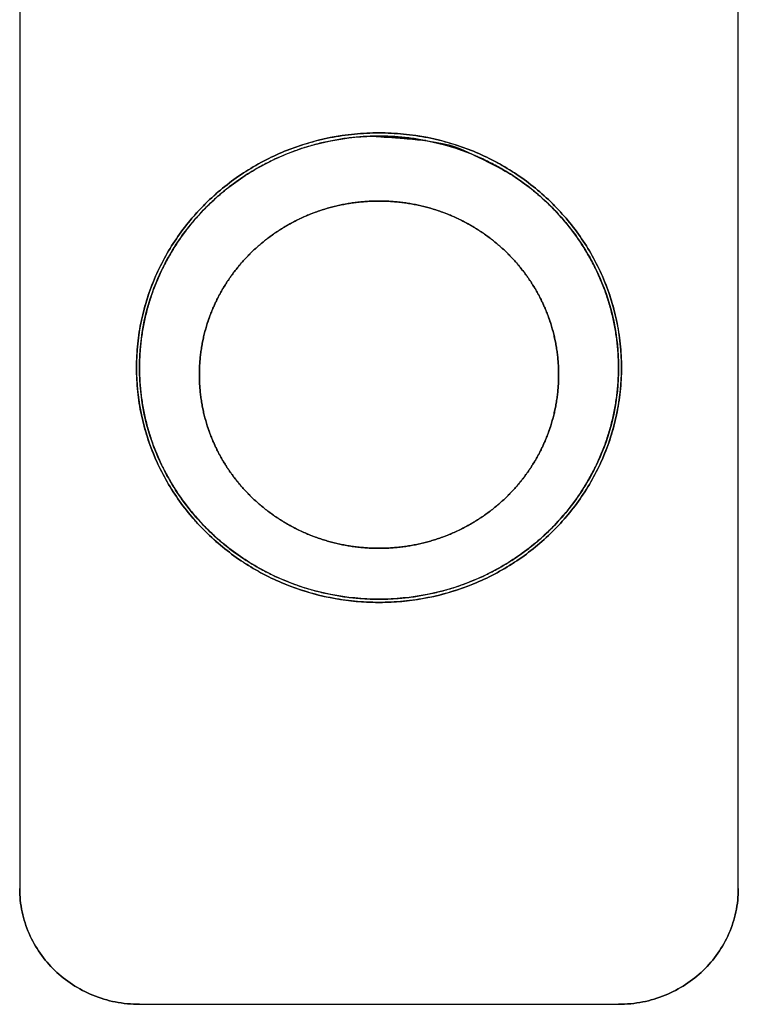
# Model space of a CAD drawing. Units: millimetres. Extents: x 0 to 1680, y 0 to 2376.
# Drawn here: x 950 to 962, y 1850 to 1867 of the extents above; entities that cross this region are included whole.
import ezdxf

# ---------------------------------------------------------------- set-up
doc = ezdxf.new("R2010")
doc.units = ezdxf.units.MM
doc.header["$LTSCALE"] = 4
doc.layers.add('DV6_0', color=7, linetype='Continuous')
doc.layers.add('MODEL', color=7, linetype='Continuous', lineweight=20)

# ---------------------------------------------------------------- blocks, each defined once
blk = doc.blocks.new('SE5')
at = {"layer": 'DV6_0', "color": 7, "linetype": 'Continuous'}
for p, q in [((177.348, 380.4839), (177.348, 375.6542)), ((177.348, 380.4839), (177.348, 375.6542)), ((180.348, 375.6542), (180.348, 380.4839)), ((180.348, 375.6542), (180.348, 380.4839)), ((177.848, 375.1713), (179.848, 375.1713)), ((177.848, 375.1713), (179.848, 375.1713))]:
    blk.add_line(p, q, dxfattribs=at)
for points, knots in [([(177.8359, 377.8275), (177.8359, 377.8606), (177.8385, 377.9103), (177.847, 377.9761), (177.8589, 378.0404), (177.8797, 378.1189), (177.9138, 378.209), (177.9566, 378.295), (178.0074, 378.376), (178.0561, 378.439), (178.0985, 378.4864), (178.1433, 378.5318), (178.2034, 378.5847), (178.2684, 378.6317), (178.3232, 378.6657), (178.3798, 378.6972), (178.454, 378.7318), (178.5471, 378.7647), (178.6281, 378.7848), (178.6945, 378.7963), (178.7624, 378.8045), (178.8137, 378.807), (178.8479, 378.807)], [0, 0, 0, 0, 0.063489, 0.09529, 0.127108, 0.18887, 0.250738, 0.311714, 0.372867, 0.433741, 0.464261, 0.494831, 0.55608, 0.617529, 0.648548, 0.679613, 0.741848, 0.805262, 0.868815, 0.901613, 0.934428, 1, 1, 1, 1]), ([(178.8479, 378.807), (178.7796, 378.807), (178.6445, 378.794), (178.4525, 378.7363), (178.279, 378.645), (178.1279, 378.5244), (178.0033, 378.3782), (177.909, 378.2102), (177.8494, 378.0244), (177.8359, 377.8937), (177.8359, 377.8275)], [0, 0, 0, 0, 0.128992, 0.254187, 0.37734, 0.499647, 0.622004, 0.745301, 0.870722, 1, 1, 1, 1]), ([(178.8479, 378.807), (178.8821, 378.807), (178.9334, 378.8045), (179.0014, 378.7963), (179.0678, 378.7848), (179.1487, 378.7647), (179.2419, 378.7318), (179.3161, 378.6972), (179.3727, 378.6657), (179.4275, 378.6317), (179.4925, 378.5847), (179.5526, 378.5318), (179.5974, 378.4864), (179.6398, 378.439), (179.6886, 378.376), (179.7394, 378.295), (179.7822, 378.209), (179.8163, 378.1189), (179.8371, 378.0404), (179.8489, 377.9761), (179.8575, 377.9103), (179.8601, 377.8606), (179.8601, 377.8275)], [0, 0, 0, 0, 0.065584, 0.098404, 0.131209, 0.194769, 0.25819, 0.320427, 0.351494, 0.382514, 0.443962, 0.505211, 0.535779, 0.566297, 0.627168, 0.688316, 0.749287, 0.811148, 0.872905, 0.90472, 0.936517, 1, 1, 1, 1]), ([(179.8601, 377.8275), (179.8601, 377.8937), (179.8466, 378.0244), (179.7869, 378.2102), (179.6927, 378.3782), (179.568, 378.5244), (179.417, 378.645), (179.2434, 378.7363), (179.0513, 378.794), (178.9162, 378.807), (178.8479, 378.807)], [0, 0, 0, 0, 0.129266, 0.254675, 0.377962, 0.500312, 0.622617, 0.745775, 0.870984, 1, 1, 1, 1]), ([(177.848, 377.8276), (177.848, 377.8928), (177.8614, 378.0217), (177.9203, 378.2051), (178.0134, 378.3707), (178.1366, 378.5149), (178.2858, 378.6339), (178.4573, 378.7238), (178.647, 378.7808), (178.7805, 378.7936), (178.848, 378.7936)], [0, 0, 0, 0, 0.12915, 0.254468, 0.377696, 0.500026, 0.622352, 0.74557, 0.87087, 1, 1, 1, 1]), ([(177.848, 377.8276), (177.848, 377.8928), (177.8613, 378.0217), (177.9203, 378.205), (178.0134, 378.3707), (178.1366, 378.5148), (178.2858, 378.6338), (178.4573, 378.7238), (178.647, 378.7807), (178.7805, 378.7936), (178.848, 378.7936)], [0, 0, 0, 0, 0.12915, 0.254465, 0.37769, 0.500018, 0.622343, 0.745563, 0.870867, 1, 1, 1, 1]), ([(178.848, 378.7935), (178.8382, 378.7935), (178.8186, 378.7932), (178.7893, 378.7919), (178.76, 378.7898), (178.7308, 378.7869), (178.7017, 378.7832), (178.6727, 378.7786), (178.6439, 378.7733), (178.6152, 378.7671), (178.5868, 378.7601), (178.5586, 378.7523), (178.5306, 378.7436), (178.5029, 378.7342), (178.4755, 378.7241), (178.4484, 378.7131), (178.4216, 378.7014), (178.3953, 378.6889), (178.3693, 378.6757), (178.3437, 378.6618), (178.3186, 378.6471), (178.2939, 378.6318), (178.2697, 378.6157), (178.246, 378.599), (178.2228, 378.5816), (178.2001, 378.5635), (178.178, 378.5448), (178.1565, 378.5255), (178.1356, 378.5056), (178.1153, 378.4851), (178.0956, 378.4641), (178.0766, 378.4425), (178.0583, 378.4203), (178.0406, 378.3977), (178.0236, 378.3745), (178.0073, 378.3509), (177.9918, 378.3269), (177.977, 378.3024), (177.9629, 378.2775), (177.9496, 378.2522), (177.9371, 378.2265), (177.9254, 378.2005), (177.9145, 378.1742), (177.9043, 378.1476), (177.895, 378.1207), (177.8865, 378.0935), (177.8788, 378.0661), (177.872, 378.0385), (177.866, 378.0108), (177.8609, 377.9829), (177.8566, 377.9548), (177.8531, 377.9266), (177.8505, 377.8984), (177.8488, 377.8701), (177.848, 377.8417), (177.848, 377.8133), (177.8488, 377.785), (177.8505, 377.7567), (177.8531, 377.7284), (177.8566, 377.7003), (177.8609, 377.6722), (177.866, 377.6443), (177.872, 377.6165), (177.8788, 377.5889), (177.8865, 377.5615), (177.895, 377.5344), (177.9043, 377.5075), (177.9145, 377.4809), (177.9254, 377.4545), (177.9371, 377.4285), (177.9496, 377.4029), (177.9629, 377.3776), (177.977, 377.3527), (177.9918, 377.3282), (178.0073, 377.3041), (178.0236, 377.2805), (178.0406, 377.2574), (178.0583, 377.2347), (178.0766, 377.2126), (178.0956, 377.191), (178.1153, 377.1699), (178.1356, 377.1494), (178.1565, 377.1295), (178.178, 377.1102), (178.2001, 377.0915), (178.2228, 377.0735), (178.246, 377.0561), (178.2697, 377.0393), (178.2939, 377.0233), (178.3186, 377.0079), (178.3437, 376.9933), (178.3693, 376.9793), (178.3953, 376.9661), (178.4216, 376.9536), (178.4484, 376.9419), (178.4755, 376.931), (178.5029, 376.9208), (178.5306, 376.9114), (178.5586, 376.9028), (178.5868, 376.895), (178.6152, 376.888), (178.6439, 376.8818), (178.6727, 376.8764), (178.7017, 376.8719), (178.7308, 376.8681), (178.76, 376.8652), (178.7893, 376.8631), (178.8186, 376.8619), (178.8382, 376.8616), (178.848, 376.8616)], [0, 0, 0, 0, 0.009507, 0.019013, 0.028519, 0.038023, 0.047524, 0.057023, 0.066518, 0.07601, 0.085498, 0.094981, 0.104459, 0.113931, 0.123397, 0.132856, 0.142309, 0.151754, 0.161192, 0.170622, 0.180043, 0.189456, 0.198861, 0.208256, 0.217643, 0.22702, 0.236388, 0.245746, 0.255095, 0.264434, 0.273764, 0.283085, 0.292396, 0.301697, 0.31099, 0.320274, 0.329549, 0.338815, 0.348074, 0.357324, 0.366567, 0.375803, 0.385031, 0.394254, 0.40347, 0.412681, 0.421886, 0.431087, 0.440284, 0.449477, 0.458667, 0.467855, 0.477041, 0.486225, 0.495408, 0.504592, 0.513775, 0.522959, 0.532145, 0.541333, 0.550523, 0.559716, 0.568913, 0.578114, 0.587319, 0.59653, 0.605746, 0.614969, 0.624197, 0.633433, 0.642676, 0.651926, 0.661185, 0.670451, 0.679726, 0.68901, 0.698303, 0.707604, 0.716915, 0.726236, 0.735566, 0.744905, 0.754254, 0.763612, 0.77298, 0.782357, 0.791744, 0.801139, 0.810544, 0.819957, 0.829378, 0.838808, 0.848246, 0.857691, 0.867144, 0.876603, 0.886069, 0.895541, 0.905019, 0.914502, 0.92399, 0.933482, 0.942977, 0.952476, 0.961977, 0.971481, 0.980987, 0.990493, 1, 1, 1, 1]), ([(178.848, 378.7936), (178.7805, 378.7936), (179.1098, 378.7808), (179.223, 378.7238), (179.4144, 378.6339), (179.5584, 378.5149), (179.6829, 378.3707), (179.7757, 378.2051), (179.8347, 378.0217), (179.848, 377.8928), (179.848, 377.8276)], [0, 0, 0, 0, 0.129142, 0.254449, 0.37767, 0.499995, 0.622321, 0.745545, 0.870856, 1, 1, 1, 1]), ([(178.848, 378.7911), (178.8475, 378.7912), (178.8467, 378.7913), (178.8455, 378.7914), (178.8443, 378.7915), (178.8433, 378.7916), (178.8424, 378.7917), (178.8415, 378.7918), (178.8407, 378.7918), (178.84, 378.7919), (178.8393, 378.792), (178.8387, 378.792), (178.8382, 378.7921), (178.8377, 378.7922), (178.8373, 378.7922), (178.8368, 378.7923), (178.8365, 378.7923), (178.8361, 378.7923), (178.8358, 378.7924), (178.8355, 378.7924), (178.8352, 378.7925), (178.835, 378.7925), (178.8347, 378.7925), (178.8345, 378.7926), (178.8344, 378.7926), (178.8342, 378.7926), (178.834, 378.7926), (178.8339, 378.7927), (178.8337, 378.7927), (178.8336, 378.7927), (178.8335, 378.7927), (178.8334, 378.7928), (178.8333, 378.7928), (178.8332, 378.7928), (178.8331, 378.7928), (178.833, 378.7928), (178.833, 378.7929), (178.8329, 378.7929), (178.8328, 378.7929), (178.8327, 378.7929), (178.8327, 378.7929), (178.8326, 378.7929), (178.8326, 378.793), (178.8325, 378.793), (178.8325, 378.793), (178.8324, 378.793), (178.8324, 378.793), (178.8324, 378.793), (178.8324, 378.7931), (178.8324, 378.7931), (178.8324, 378.7931), (178.8324, 378.7931), (178.8324, 378.7931), (178.8324, 378.7931), (178.8324, 378.7931), (178.8324, 378.7931), (178.8324, 378.7931), (178.8324, 378.7931), (178.8324, 378.7931), (178.8324, 378.7931), (178.8324, 378.7931), (178.8324, 378.7932), (178.8324, 378.7932), (178.8324, 378.7932), (178.8324, 378.7932), (178.8324, 378.7932), (178.8325, 378.7932), (178.8325, 378.7932), (178.8326, 378.7932), (178.8326, 378.7933), (178.8327, 378.7933), (178.8327, 378.7933), (178.8328, 378.7933), (178.8329, 378.7933), (178.833, 378.7933), (178.8331, 378.7933), (178.8331, 378.7933), (178.8332, 378.7933)], [0, 0, 0, 0, 0.080593, 0.154669, 0.222634, 0.284845, 0.341649, 0.393461, 0.440701, 0.483761, 0.522999, 0.558756, 0.591369, 0.621146, 0.648373, 0.673332, 0.696288, 0.71743, 0.73689, 0.75478, 0.7712, 0.786239, 0.799942, 0.81244, 0.823879, 0.834366, 0.843991, 0.852832, 0.860964, 0.868463, 0.875404, 0.881866, 0.887931, 0.893674, 0.899141, 0.904361, 0.909347, 0.914093, 0.918584, 0.922797, 0.926703, 0.930291, 0.933582, 0.936578, 0.939292, 0.94179, 0.94297, 0.944112, 0.944672, 0.945223, 0.945764, 0.946298, 0.946835, 0.947371, 0.947893, 0.948395, 0.948901, 0.94943, 0.949969, 0.950503, 0.951034, 0.951583, 0.952147, 0.952721, 0.953889, 0.955105, 0.957702, 0.960537, 0.963608, 0.966927, 0.970564, 0.974553, 0.978884, 0.983565, 0.988621, 0.994087, 1, 1, 1, 1]), ([(178.848, 378.7936), (178.9155, 378.7936), (179.049, 378.7807), (179.2387, 378.7238), (179.4102, 378.6338), (179.5595, 378.5148), (179.6826, 378.3707), (179.7758, 378.205), (179.8347, 378.0217), (179.848, 377.8928), (179.848, 377.8276)], [0, 0, 0, 0, 0.129146, 0.254457, 0.377677, 0.500001, 0.622324, 0.745544, 0.870854, 1, 1, 1, 1]), ([(178.848, 376.8616), (178.8578, 376.8616), (178.8774, 376.8619), (178.9067, 376.8631), (178.936, 376.8652), (178.9652, 376.8681), (178.9943, 376.8719), (179.0233, 376.8764), (179.0521, 376.8818), (179.0807, 376.888), (179.1092, 376.895), (179.1374, 376.9028), (179.1654, 376.9114), (179.1931, 376.9208), (179.2205, 376.931), (179.2476, 376.9419), (179.2744, 376.9536), (179.3007, 376.9661), (179.3267, 376.9793), (179.3523, 376.9933), (179.3774, 377.0079), (179.4021, 377.0233), (179.4263, 377.0393), (179.45, 377.0561), (179.4732, 377.0735), (179.4958, 377.0915), (179.5179, 377.1102), (179.5394, 377.1295), (179.5604, 377.1494), (179.5807, 377.1699), (179.6003, 377.191), (179.6194, 377.2126), (179.6377, 377.2347), (179.6554, 377.2574), (179.6724, 377.2805), (179.6886, 377.3041), (179.7042, 377.3282), (179.719, 377.3527), (179.733, 377.3776), (179.7463, 377.4029), (179.7589, 377.4285), (179.7706, 377.4545), (179.7815, 377.4809), (179.7917, 377.5075), (179.801, 377.5344), (179.8095, 377.5615), (179.8171, 377.5889), (179.824, 377.6165), (179.83, 377.6443), (179.8351, 377.6722), (179.8394, 377.7003), (179.8429, 377.7284), (179.8454, 377.7567), (179.8472, 377.785), (179.848, 377.8133), (179.848, 377.8417), (179.8472, 377.8701), (179.8454, 377.8984), (179.8429, 377.9266), (179.8394, 377.9548), (179.8351, 377.9829), (179.83, 378.0108), (179.824, 378.0385), (179.8171, 378.0661), (179.8095, 378.0935), (179.801, 378.1207), (179.7917, 378.1476), (179.7815, 378.1742), (179.7706, 378.2005), (179.7589, 378.2265), (179.7463, 378.2522), (179.733, 378.2775), (179.719, 378.3024), (179.7042, 378.3269), (179.6886, 378.3509), (179.6724, 378.3745), (179.6554, 378.3977), (179.6377, 378.4203), (179.6194, 378.4425), (179.6003, 378.4641), (179.5807, 378.4851), (179.5604, 378.5056), (179.5394, 378.5255), (179.5179, 378.5448), (179.4958, 378.5635), (179.4732, 378.5816), (179.45, 378.599), (179.4263, 378.6157), (179.4021, 378.6318), (179.3774, 378.6471), (179.3523, 378.6618), (179.3267, 378.6757), (179.3007, 378.6889), (179.2744, 378.7014), (179.2476, 378.7131), (179.2205, 378.7241), (179.1931, 378.7342), (179.1654, 378.7436), (179.1374, 378.7523), (179.1092, 378.7601), (179.0807, 378.7671), (179.0521, 378.7733), (179.0233, 378.7786), (178.9943, 378.7832), (178.9652, 378.7869), (178.936, 378.7898), (178.9067, 378.7919), (178.8774, 378.7932), (178.8578, 378.7935), (178.848, 378.7935)], [0, 0, 0, 0, 0.009507, 0.019013, 0.028519, 0.038023, 0.047524, 0.057023, 0.066518, 0.07601, 0.085498, 0.094981, 0.104459, 0.113931, 0.123397, 0.132856, 0.142309, 0.151754, 0.161192, 0.170622, 0.180043, 0.189456, 0.198861, 0.208256, 0.217643, 0.22702, 0.236388, 0.245746, 0.255095, 0.264434, 0.273764, 0.283085, 0.292396, 0.301697, 0.31099, 0.320274, 0.329549, 0.338815, 0.348074, 0.357324, 0.366567, 0.375803, 0.385031, 0.394254, 0.40347, 0.412681, 0.421886, 0.431087, 0.440284, 0.449477, 0.458667, 0.467855, 0.477041, 0.486225, 0.495408, 0.504592, 0.513775, 0.522959, 0.532145, 0.541333, 0.550523, 0.559716, 0.568913, 0.578114, 0.587319, 0.59653, 0.605746, 0.614969, 0.624197, 0.633433, 0.642676, 0.651926, 0.661185, 0.670451, 0.679726, 0.68901, 0.698303, 0.707604, 0.716915, 0.726236, 0.735566, 0.744905, 0.754254, 0.763612, 0.77298, 0.782357, 0.791744, 0.801139, 0.810544, 0.819957, 0.829378, 0.838808, 0.848246, 0.857691, 0.867144, 0.876603, 0.886069, 0.895541, 0.905019, 0.914502, 0.92399, 0.933482, 0.942977, 0.952476, 0.961977, 0.971481, 0.980987, 0.990493, 1, 1, 1, 1]), ([(179.044, 378.7747), (179.0379, 378.7754), (179.0283, 378.7764), (179.0153, 378.7777), (179.0011, 378.779), (178.987, 378.7803), (178.9731, 378.7814), (178.9604, 378.7824), (178.9458, 378.7836), (178.9296, 378.7848), (178.915, 378.7859), (178.902, 378.7869), (178.8903, 378.7878), (178.8799, 378.7886), (178.8705, 378.7893), (178.8622, 378.7899), (178.8548, 378.7905), (178.8502, 378.7909), (178.848, 378.7911)], [0, 0, 0, 0, 0.0945042, 0.1465027, 0.2005535, 0.311252, 0.3634716, 0.4132532, 0.5046228, 0.5869541, 0.6609701, 0.7272771, 0.7865665, 0.8395237, 0.8867948, 0.9289594, 0.9665146, 1, 1, 1, 1]), ([(179.3964, 378.6352), (179.3899, 378.6391), (179.3798, 378.645), (179.3657, 378.6529), (179.3497, 378.6616), (179.3352, 378.6692), (179.3225, 378.6758), (179.3142, 378.6799), (179.3042, 378.685), (179.2927, 378.6907), (179.2786, 378.6976), (179.2624, 378.7055), (179.2499, 378.7116), (179.244, 378.7145)], [0, 0, 0, 0, 0.132696, 0.205338, 0.282429, 0.450533, 0.491766, 0.532714, 0.61197, 0.686496, 0.756922, 0.885645, 1, 1, 1, 1]), ([(178.098, 377.7982), (178.098, 377.8059), (178.0982, 377.8212), (178.0994, 377.8441), (178.1012, 377.867), (178.1038, 377.8897), (178.1071, 377.9123), (178.1111, 377.9347), (178.1159, 377.9568), (178.1214, 377.9788), (178.1275, 378.0007), (178.1344, 378.0223), (178.142, 378.0437), (178.1503, 378.0649), (178.1593, 378.0858), (178.1689, 378.1065), (178.1793, 378.1269), (178.1903, 378.147), (178.202, 378.1668), (178.2143, 378.1862), (178.2273, 378.2052), (178.2408, 378.2238), (178.255, 378.2421), (178.2698, 378.2599), (178.2852, 378.2773), (178.3011, 378.2942), (178.3176, 378.3106), (178.3346, 378.3266), (178.3521, 378.3419), (178.3701, 378.3568), (178.3886, 378.3711), (178.4074, 378.3848), (178.4267, 378.3979), (178.4465, 378.4104), (178.4666, 378.4223), (178.487, 378.4336), (178.5078, 378.4443), (178.5289, 378.4542), (178.5503, 378.4636), (178.572, 378.4723), (178.5939, 378.4803), (178.6161, 378.4876), (178.6385, 378.4942), (178.6611, 378.5002), (178.6838, 378.5055), (178.7068, 378.5101), (178.7299, 378.514), (178.7533, 378.5171), (178.7768, 378.5196), (178.8005, 378.5214), (178.8242, 378.5225), (178.8401, 378.5228), (178.848, 378.5228)], [0, 0, 0, 0, 0.020171, 0.0403528, 0.060511, 0.0806109, 0.1006266, 0.1205667, 0.1404527, 0.1603219, 0.1802067, 0.2001007, 0.2199916, 0.2398802, 0.2597731, 0.2796872, 0.2996363, 0.3196138, 0.3396086, 0.3596132, 0.3796244, 0.3996519, 0.4197049, 0.4397788, 0.4598653, 0.4799548, 0.5000404, 0.5201258, 0.5402149, 0.5603008, 0.5803737, 0.6004256, 0.6204516, 0.6404613, 0.660464, 0.6804565, 0.7004316, 0.720378, 0.740289, 0.7601787, 0.7800638, 0.799951, 0.819841, 0.8397214, 0.8595862, 0.8794673, 0.8994024, 0.9194129, 0.9395073, 0.9596596, 0.9798354, 1, 1, 1, 1]), ([(178.848, 378.5227), (178.8401, 378.5227), (178.8244, 378.5224), (178.8009, 378.5213), (178.7774, 378.5196), (178.754, 378.5171), (178.7306, 378.5139), (178.7074, 378.5099), (178.6844, 378.5053), (178.6614, 378.5), (178.6387, 378.494), (178.6162, 378.4873), (178.5939, 378.4799), (178.5719, 378.4719), (178.5501, 378.4632), (178.5286, 378.4538), (178.5075, 378.4438), (178.4866, 378.4332), (178.4662, 378.4219), (178.4461, 378.41), (178.4264, 378.3975), (178.4071, 378.3844), (178.3882, 378.3707), (178.3699, 378.3565), (178.3519, 378.3417), (178.3345, 378.3264), (178.3176, 378.3106), (178.3012, 378.2942), (178.2853, 378.2774), (178.27, 378.2601), (178.2553, 378.2423), (178.2411, 378.2241), (178.2276, 378.2055), (178.2146, 378.1865), (178.2023, 378.1671), (178.1907, 378.1473), (178.1796, 378.1272), (178.1693, 378.1067), (178.1596, 378.086), (178.1505, 378.065), (178.1422, 378.0437), (178.1346, 378.0221), (178.1277, 378.0004), (178.1214, 377.9784), (178.1159, 377.9563), (178.1112, 377.934), (178.1071, 377.9116), (178.1038, 377.889), (178.1012, 377.8664), (178.0993, 377.8437), (178.0982, 377.821), (178.0979, 377.7982), (178.0982, 377.7755), (178.0993, 377.7527), (178.1012, 377.73), (178.1038, 377.7074), (178.1071, 377.6849), (178.1112, 377.6624), (178.1159, 377.6402), (178.1214, 377.618), (178.1277, 377.5961), (178.1346, 377.5743), (178.1422, 377.5528), (178.1505, 377.5315), (178.1596, 377.5104), (178.1693, 377.4897), (178.1796, 377.4693), (178.1907, 377.4491), (178.2023, 377.4294), (178.2146, 377.41), (178.2276, 377.3909), (178.2411, 377.3723), (178.2553, 377.3541), (178.27, 377.3364), (178.2853, 377.319), (178.3012, 377.3022), (178.3176, 377.2859), (178.3345, 377.27), (178.3519, 377.2547), (178.3699, 377.2399), (178.3882, 377.2257), (178.4071, 377.212), (178.4264, 377.1989), (178.4461, 377.1864), (178.4662, 377.1745), (178.4866, 377.1633), (178.5075, 377.1526), (178.5286, 377.1426), (178.5501, 377.1332), (178.5719, 377.1245), (178.5939, 377.1165), (178.6162, 377.1091), (178.6387, 377.1024), (178.6614, 377.0964), (178.6844, 377.0911), (178.7074, 377.0865), (178.7306, 377.0826), (178.754, 377.0794), (178.7774, 377.0769), (178.8009, 377.0751), (178.8244, 377.074), (178.8401, 377.0738), (178.848, 377.0738)], [0, 0, 0, 0, 0.010172, 0.020344, 0.030515, 0.040683, 0.050849, 0.061011, 0.07117, 0.081324, 0.091473, 0.101616, 0.111753, 0.121883, 0.132005, 0.14212, 0.152226, 0.162324, 0.172412, 0.182492, 0.192561, 0.20262, 0.212669, 0.222708, 0.232735, 0.242752, 0.252759, 0.262754, 0.272738, 0.282712, 0.292675, 0.302627, 0.312569, 0.322501, 0.332422, 0.342335, 0.352238, 0.362131, 0.372017, 0.381894, 0.391764, 0.401627, 0.411484, 0.421334, 0.431179, 0.44102, 0.450856, 0.460689, 0.470519, 0.480347, 0.490174, 0.5, 0.509826, 0.519653, 0.529481, 0.539311, 0.549144, 0.55898, 0.568821, 0.578666, 0.588516, 0.598373, 0.608236, 0.618106, 0.627983, 0.637869, 0.647762, 0.657665, 0.667578, 0.677499, 0.687431, 0.697373, 0.707325, 0.717288, 0.727262, 0.737246, 0.747241, 0.757248, 0.767265, 0.777292, 0.787331, 0.79738, 0.807439, 0.817508, 0.827588, 0.837676, 0.847774, 0.85788, 0.867995, 0.878117, 0.888247, 0.898384, 0.908527, 0.918676, 0.92883, 0.938989, 0.949151, 0.959317, 0.969485, 0.979656, 0.989828, 1, 1, 1, 1]), ([(178.848, 378.5228), (178.8559, 378.5228), (178.8718, 378.5225), (178.8955, 378.5214), (178.9192, 378.5196), (178.9427, 378.5171), (178.966, 378.514), (178.9892, 378.5101), (179.0121, 378.5055), (179.0349, 378.5002), (179.0575, 378.4942), (179.0799, 378.4876), (179.1021, 378.4803), (179.124, 378.4723), (179.1457, 378.4636), (179.1671, 378.4542), (179.1882, 378.4443), (179.209, 378.4336), (179.2294, 378.4223), (179.2495, 378.4104), (179.2692, 378.3979), (179.2885, 378.3848), (179.3074, 378.3711), (179.3259, 378.3568), (179.3439, 378.3419), (179.3614, 378.3266), (179.3784, 378.3106), (179.3949, 378.2942), (179.4108, 378.2773), (179.4262, 378.2599), (179.441, 378.2421), (179.4551, 378.2238), (179.4687, 378.2052), (179.4817, 378.1862), (179.494, 378.1668), (179.5057, 378.147), (179.5167, 378.1269), (179.527, 378.1065), (179.5367, 378.0858), (179.5457, 378.0649), (179.554, 378.0437), (179.5616, 378.0223), (179.5684, 378.0007), (179.5746, 377.9788), (179.5801, 377.9568), (179.5848, 377.9347), (179.5889, 377.9123), (179.5922, 377.8897), (179.5948, 377.867), (179.5966, 377.8441), (179.5977, 377.8212), (179.598, 377.8059), (179.598, 377.7982)], [0, 0, 0, 0, 0.020165, 0.04034, 0.060493, 0.080587, 0.100598, 0.120533, 0.140414, 0.160279, 0.180159, 0.200049, 0.219936, 0.239821, 0.259711, 0.279622, 0.299568, 0.319543, 0.339536, 0.359539, 0.379548, 0.399574, 0.419626, 0.439699, 0.459785, 0.479874, 0.49996, 0.520045, 0.540135, 0.560221, 0.580295, 0.600348, 0.620376, 0.640387, 0.660391, 0.680386, 0.700364, 0.720313, 0.740227, 0.76012, 0.780008, 0.799899, 0.819793, 0.839678, 0.859547, 0.879433, 0.899373, 0.919389, 0.939489, 0.959647, 0.979829, 1, 1, 1, 1]), ([(178.848, 377.0738), (178.8558, 377.0738), (178.8716, 377.074), (178.8951, 377.0751), (178.9186, 377.0769), (178.942, 377.0794), (178.9653, 377.0826), (178.9885, 377.0865), (179.0116, 377.0911), (179.0345, 377.0964), (179.0573, 377.1024), (179.0798, 377.1091), (179.1021, 377.1165), (179.1241, 377.1245), (179.1459, 377.1332), (179.1674, 377.1426), (179.1885, 377.1526), (179.2094, 377.1633), (179.2298, 377.1745), (179.2499, 377.1864), (179.2696, 377.1989), (179.2889, 377.212), (179.3077, 377.2257), (179.3261, 377.2399), (179.344, 377.2547), (179.3615, 377.27), (179.3784, 377.2859), (179.3948, 377.3022), (179.4107, 377.319), (179.426, 377.3364), (179.4407, 377.3541), (179.4548, 377.3723), (179.4684, 377.3909), (179.4813, 377.41), (179.4936, 377.4294), (179.5053, 377.4491), (179.5163, 377.4693), (179.5267, 377.4897), (179.5364, 377.5104), (179.5454, 377.5315), (179.5538, 377.5528), (179.5614, 377.5743), (179.5683, 377.5961), (179.5745, 377.618), (179.58, 377.6402), (179.5848, 377.6624), (179.5889, 377.6849), (179.5922, 377.7074), (179.5948, 377.73), (179.5966, 377.7527), (179.5977, 377.7755), (179.5981, 377.7982), (179.5977, 377.821), (179.5966, 377.8437), (179.5948, 377.8664), (179.5922, 377.889), (179.5889, 377.9116), (179.5848, 377.934), (179.58, 377.9563), (179.5745, 377.9784), (179.5683, 378.0004), (179.5614, 378.0221), (179.5538, 378.0437), (179.5454, 378.065), (179.5364, 378.086), (179.5267, 378.1067), (179.5163, 378.1272), (179.5053, 378.1473), (179.4936, 378.1671), (179.4813, 378.1865), (179.4684, 378.2055), (179.4548, 378.2241), (179.4407, 378.2423), (179.426, 378.2601), (179.4107, 378.2774), (179.3948, 378.2942), (179.3784, 378.3106), (179.3615, 378.3264), (179.344, 378.3417), (179.3261, 378.3565), (179.3077, 378.3707), (179.2889, 378.3844), (179.2696, 378.3975), (179.2499, 378.41), (179.2298, 378.4219), (179.2094, 378.4332), (179.1885, 378.4438), (179.1674, 378.4538), (179.1459, 378.4632), (179.1241, 378.4719), (179.1021, 378.4799), (179.0798, 378.4873), (179.0573, 378.494), (179.0345, 378.5), (179.0116, 378.5053), (178.9885, 378.5099), (178.9653, 378.5139), (178.942, 378.5171), (178.9186, 378.5196), (178.8951, 378.5213), (178.8716, 378.5224), (178.8558, 378.5227), (178.848, 378.5227)], [0, 0, 0, 0, 0.010172, 0.020344, 0.030515, 0.040683, 0.050849, 0.061011, 0.07117, 0.081324, 0.091473, 0.101616, 0.111753, 0.121883, 0.132005, 0.14212, 0.152226, 0.162324, 0.172412, 0.182492, 0.192561, 0.20262, 0.212669, 0.222708, 0.232735, 0.242752, 0.252759, 0.262754, 0.272738, 0.282712, 0.292675, 0.302627, 0.312569, 0.322501, 0.332422, 0.342335, 0.352238, 0.362131, 0.372017, 0.381894, 0.391764, 0.401627, 0.411484, 0.421334, 0.431179, 0.44102, 0.450856, 0.460689, 0.470519, 0.480347, 0.490174, 0.5, 0.509826, 0.519653, 0.529481, 0.539311, 0.549144, 0.55898, 0.568821, 0.578666, 0.588516, 0.598373, 0.608236, 0.618106, 0.627983, 0.637869, 0.647762, 0.657665, 0.667578, 0.677499, 0.687431, 0.697373, 0.707325, 0.717288, 0.727262, 0.737246, 0.747241, 0.757248, 0.767265, 0.777292, 0.787331, 0.79738, 0.807439, 0.817508, 0.827588, 0.837676, 0.847774, 0.85788, 0.867995, 0.878117, 0.888247, 0.898384, 0.908527, 0.918676, 0.92883, 0.938989, 0.949151, 0.959317, 0.969485, 0.979656, 0.989828, 1, 1, 1, 1]), ([(179.641, 378.416), (179.6356, 378.4227), (179.6247, 378.4359), (179.6077, 378.4556), (179.5899, 378.4752), (179.5776, 378.488), (179.5714, 378.4944)], [0, 0, 0, 0, 0.24387, 0.492055, 0.744249, 1, 1, 1, 1]), ([(177.8521, 377.9147), (177.8514, 377.9075), (177.8502, 377.893), (177.849, 377.8712), (177.8482, 377.8494), (177.848, 377.8349), (177.848, 377.8276)], [0, 0, 0, 0, 0.249807, 0.499857, 0.749978, 1, 1, 1, 1]), ([(178.8479, 376.8482), (178.8137, 376.8482), (178.7624, 376.8507), (178.6945, 376.859), (178.6281, 376.8704), (178.5471, 376.8905), (178.454, 376.9235), (178.3798, 376.958), (178.3232, 376.9896), (178.2684, 377.0235), (178.2034, 377.0706), (178.1433, 377.1234), (178.0985, 377.1688), (178.0561, 377.2162), (178.0074, 377.2792), (177.9566, 377.3602), (177.9138, 377.4461), (177.8797, 377.5363), (177.8589, 377.6147), (177.847, 377.679), (177.8385, 377.7447), (177.8359, 377.7944), (177.8359, 377.8275)], [0, 0, 0, 0, 0.065579, 0.098397, 0.131199, 0.194759, 0.25818, 0.320422, 0.35149, 0.382513, 0.443968, 0.505223, 0.535794, 0.566315, 0.627192, 0.688344, 0.749317, 0.811175, 0.872928, 0.904738, 0.936529, 1, 1, 1, 1]), ([(178.848, 376.8616), (178.7805, 376.8616), (178.647, 376.8744), (178.4573, 376.9314), (178.2858, 377.0214), (178.1366, 377.1404), (178.0134, 377.2845), (177.9203, 377.4502), (177.8614, 377.6335), (177.848, 377.7624), (177.848, 377.8276)], [0, 0, 0, 0, 0.129131, 0.254435, 0.377657, 0.499989, 0.622323, 0.745553, 0.870864, 1, 1, 1, 1]), ([(178.848, 376.8616), (178.7805, 376.8616), (178.647, 376.8744), (178.4573, 376.9314), (178.2858, 377.0214), (178.1366, 377.1404), (178.0134, 377.2845), (177.9203, 377.4502), (177.8613, 377.6335), (177.848, 377.7624), (177.848, 377.8276)], [0, 0, 0, 0, 0.12913, 0.254434, 0.377658, 0.499991, 0.622327, 0.745556, 0.870867, 1, 1, 1, 1]), ([(177.848, 377.8276), (177.848, 377.819), (177.8483, 377.8019), (177.8493, 377.7762), (177.8511, 377.7506), (177.8527, 377.7336), (177.8536, 377.7251)], [0, 0, 0, 0, 0.250225, 0.5003, 0.750225, 1, 1, 1, 1]), ([(179.8601, 377.8275), (179.8601, 377.7944), (179.8575, 377.7447), (179.8489, 377.679), (179.8371, 377.6147), (179.8163, 377.5363), (179.7822, 377.4461), (179.7394, 377.3602), (179.6886, 377.2792), (179.6398, 377.2162), (179.5974, 377.1688), (179.5526, 377.1234), (179.4925, 377.0706), (179.4275, 377.0235), (179.3727, 376.9896), (179.3161, 376.958), (179.2419, 376.9235), (179.1487, 376.8905), (179.0678, 376.8704), (179.0014, 376.859), (178.9334, 376.8507), (178.8821, 376.8482), (178.8479, 376.8482)], [0, 0, 0, 0, 0.063464, 0.095253, 0.127059, 0.188806, 0.250658, 0.311627, 0.372773, 0.433647, 0.464166, 0.494735, 0.55599, 0.617444, 0.648468, 0.679538, 0.741782, 0.805211, 0.868778, 0.901585, 0.934409, 1, 1, 1, 1]), ([(179.848, 377.8276), (179.848, 377.7624), (179.8347, 377.6335), (179.7758, 377.4502), (179.6826, 377.2845), (179.5595, 377.1404), (179.4102, 377.0214), (179.2387, 376.9314), (179.049, 376.8744), (178.9155, 376.8616), (178.848, 376.8616)], [0, 0, 0, 0, 0.129129, 0.254435, 0.377659, 0.49999, 0.622321, 0.745546, 0.870857, 1, 1, 1, 1]), ([(179.848, 377.8276), (179.848, 377.7624), (179.8347, 377.6335), (179.7758, 377.4502), (179.6826, 377.2845), (179.5595, 377.1404), (179.4102, 377.0214), (179.2387, 376.9314), (179.049, 376.8744), (178.9155, 376.8616), (178.848, 376.8616)], [0, 0, 0, 0, 0.129129, 0.254435, 0.377659, 0.49999, 0.622321, 0.745546, 0.870857, 1, 1, 1, 1]), ([(177.8363, 377.7989), (177.838, 377.7423), (177.8523, 377.6217), (177.909, 377.4449), (178.0033, 377.277), (178.1279, 377.1308), (178.279, 377.0102), (178.4525, 376.919), (178.6352, 376.8641), (178.7599, 376.8502), (178.8184, 376.8486)], [0, 0, 0, 0, 0.11495, 0.245175, 0.37321, 0.500278, 0.627302, 0.755207, 0.885232, 1, 1, 1, 1]), ([(178.848, 377.0738), (178.8401, 377.0738), (178.8242, 377.074), (178.8005, 377.0751), (178.7768, 377.0769), (178.7533, 377.0794), (178.7299, 377.0826), (178.7068, 377.0865), (178.6838, 377.0911), (178.6611, 377.0964), (178.6385, 377.1023), (178.6161, 377.109), (178.5939, 377.1163), (178.572, 377.1243), (178.5503, 377.133), (178.5289, 377.1423), (178.5078, 377.1523), (178.487, 377.1629), (178.4665, 377.1742), (178.4465, 377.1861), (178.4267, 377.1986), (178.4074, 377.2117), (178.3885, 377.2254), (178.3701, 377.2397), (178.3521, 377.2546), (178.3346, 377.27), (178.3176, 377.2859), (178.3011, 377.3023), (178.2852, 377.3192), (178.2698, 377.3366), (178.255, 377.3544), (178.2408, 377.3727), (178.2272, 377.3913), (178.2143, 377.4104), (178.202, 377.4298), (178.1903, 377.4495), (178.1793, 377.4696), (178.1689, 377.49), (178.1593, 377.5107), (178.1503, 377.5316), (178.142, 377.5528), (178.1344, 377.5742), (178.1275, 377.5958), (178.1214, 377.6177), (178.1159, 377.6397), (178.1111, 377.6618), (178.1071, 377.6842), (178.1038, 377.7068), (178.1012, 377.7295), (178.0994, 377.7523), (178.0982, 377.7753), (178.098, 377.7906), (178.098, 377.7982)], [0, 0, 0, 0, 0.020166, 0.040342, 0.060496, 0.080592, 0.100604, 0.12054, 0.140423, 0.160289, 0.180171, 0.200063, 0.219952, 0.239839, 0.25973, 0.279643, 0.299591, 0.319568, 0.339563, 0.359567, 0.379579, 0.399607, 0.41966, 0.439735, 0.459822, 0.479913, 0.5, 0.520087, 0.540177, 0.560265, 0.58034, 0.600393, 0.620421, 0.640433, 0.660437, 0.680432, 0.700409, 0.720357, 0.74027, 0.760161, 0.780048, 0.799937, 0.819829, 0.839711, 0.859577, 0.87946, 0.899396, 0.919408, 0.939504, 0.959657, 0.979834, 1, 1, 1, 1]), ([(179.598, 377.7982), (179.598, 377.7906), (179.5977, 377.7753), (179.5966, 377.7523), (179.5948, 377.7295), (179.5922, 377.7068), (179.5889, 377.6842), (179.5848, 377.6618), (179.5801, 377.6397), (179.5746, 377.6177), (179.5685, 377.5958), (179.5616, 377.5742), (179.554, 377.5528), (179.5457, 377.5316), (179.5367, 377.5107), (179.5271, 377.49), (179.5167, 377.4696), (179.5057, 377.4495), (179.494, 377.4298), (179.4817, 377.4104), (179.4687, 377.3913), (179.4552, 377.3727), (179.441, 377.3544), (179.4262, 377.3366), (179.4108, 377.3192), (179.3949, 377.3023), (179.3784, 377.2859), (179.3614, 377.27), (179.3439, 377.2546), (179.3259, 377.2397), (179.3074, 377.2254), (179.2885, 377.2117), (179.2692, 377.1986), (179.2495, 377.1861), (179.2294, 377.1742), (179.209, 377.1629), (179.1882, 377.1523), (179.1671, 377.1423), (179.1457, 377.133), (179.124, 377.1243), (179.1021, 377.1163), (179.0799, 377.109), (179.0575, 377.1023), (179.0349, 377.0964), (179.0121, 377.0911), (178.9892, 377.0865), (178.966, 377.0826), (178.9427, 377.0794), (178.9192, 377.0769), (178.8955, 377.0751), (178.8718, 377.074), (178.8559, 377.0738), (178.848, 377.0738)], [0, 0, 0, 0, 0.020166, 0.040343, 0.060496, 0.080592, 0.100604, 0.12054, 0.140423, 0.160289, 0.180171, 0.200063, 0.219952, 0.239839, 0.25973, 0.279643, 0.299591, 0.319568, 0.339563, 0.359567, 0.379579, 0.399607, 0.41966, 0.439735, 0.459822, 0.479913, 0.5, 0.520087, 0.540178, 0.560265, 0.58034, 0.600393, 0.620421, 0.640433, 0.660437, 0.680432, 0.700409, 0.720357, 0.74027, 0.760161, 0.780048, 0.799937, 0.819829, 0.839711, 0.859577, 0.87946, 0.899396, 0.919408, 0.939504, 0.959657, 0.979834, 1, 1, 1, 1]), ([(178.8774, 376.8486), (178.9359, 376.8502), (179.0607, 376.8641), (179.2434, 376.919), (179.417, 377.0102), (179.568, 377.1308), (179.6927, 377.277), (179.7869, 377.4449), (179.8437, 377.6217), (179.858, 377.7423), (179.8597, 377.7989)], [0, 0, 0, 0, 0.114784, 0.244824, 0.372735, 0.499757, 0.626819, 0.754844, 0.885057, 1, 1, 1, 1]), ([(178.0344, 377.2659), (178.04, 377.2584), (178.0514, 377.2434), (178.0692, 377.2214), (178.0877, 377.1999), (178.1068, 377.179), (178.1265, 377.1585), (178.1469, 377.1387), (178.1678, 377.1194), (178.1892, 377.1007), (178.2113, 377.0826), (178.2263, 377.0709), (178.2339, 377.0652)], [0, 0, 0, 0, 0.0998157, 0.1997809, 0.2998278, 0.3998889, 0.4999136, 0.5999194, 0.6999338, 0.7999566, 0.899981, 1, 1, 1, 1]), ([(179.493, 377.0894), (179.5145, 377.1069), (179.5587, 377.1462), (179.5991, 377.1891), (179.6193, 377.2128)], [0, 0, 0, 0, 0.469161, 1, 1, 1, 1]), ([(177.348, 375.6542), (177.348, 375.6216), (177.3547, 375.557), (177.3842, 375.4653), (177.4309, 375.3825), (177.4925, 375.3104), (177.5671, 375.251), (177.6528, 375.2061), (177.7476, 375.1777), (177.8143, 375.1713), (177.848, 375.1713)], [0, 0, 0, 0, 0.126934, 0.250445, 0.372504, 0.494434, 0.617172, 0.741564, 0.868665, 1, 1, 1, 1]), ([(177.848, 375.1713), (177.8142, 375.1713), (177.7475, 375.1777), (177.6526, 375.2062), (177.5669, 375.2511), (177.4923, 375.3106), (177.4307, 375.3827), (177.3841, 375.4655), (177.3547, 375.5571), (177.348, 375.6216), (177.348, 375.6542)], [0, 0, 0, 0, 0.1291506, 0.2544653, 0.3776901, 0.5000168, 0.6223413, 0.7455599, 0.8708642, 1, 1, 1, 1]), ([(179.848, 375.1713), (179.8818, 375.1713), (179.9484, 375.1777), (180.0432, 375.2061), (180.1289, 375.251), (180.2035, 375.3104), (180.2651, 375.3825), (180.3118, 375.4653), (180.3413, 375.557), (180.348, 375.6216), (180.348, 375.6542)], [0, 0, 0, 0, 0.131323, 0.258417, 0.382806, 0.505545, 0.627479, 0.749543, 0.87306, 1, 1, 1, 1]), ([(180.348, 375.6542), (180.348, 375.6216), (180.3413, 375.5571), (180.3119, 375.4655), (180.2653, 375.3827), (180.2037, 375.3106), (180.1291, 375.2511), (180.0434, 375.2062), (179.9485, 375.1777), (179.8818, 375.1713), (179.848, 375.1713)], [0, 0, 0, 0, 0.1291422, 0.2544525, 0.3776761, 0.5000042, 0.6223317, 0.7455538, 0.8708615, 1, 1, 1, 1])]:
    blk.add_open_spline(points, degree=3, knots=knots, dxfattribs=at)
for points in [[(177.8359, 377.8275), (177.8359, 377.818), (177.836, 377.8085), (177.8363, 377.7989)], [(179.848, 377.8179), (179.848, 377.8195), (179.848, 377.8211), (179.848, 377.8227)], [(179.8597, 377.7989), (179.8599, 377.8085), (179.8601, 377.818), (179.8601, 377.8275)], [(178.0194, 377.2867), (178.0243, 377.2797), (178.0293, 377.2728), (178.0344, 377.2659)], [(178.2339, 377.0652), (178.2415, 377.0595), (178.2492, 377.0538), (178.257, 377.0483)], [(178.8184, 376.8486), (178.8282, 376.8483), (178.8381, 376.8482), (178.8479, 376.8482)], [(178.8409, 376.8616), (178.8432, 376.8616), (178.8456, 376.8616), (178.848, 376.8616)], [(178.8479, 376.8482), (178.8577, 376.8482), (178.8676, 376.8483), (178.8774, 376.8486)], [(178.848, 376.8616), (178.8503, 376.8616), (178.8526, 376.8616), (178.855, 376.8616)]]:
    blk.add_open_spline(points, degree=3, dxfattribs=at)

msp = doc.modelspace()

# ---------------------------------------------------------------- block references
at = {"layer": 'MODEL', "xscale": 4, "yscale": 4, "zscale": 4}
msp.add_blockref('SE5', (240.2290539, 349.798616), dxfattribs=at)

doc.saveas('drawing.dxf')
